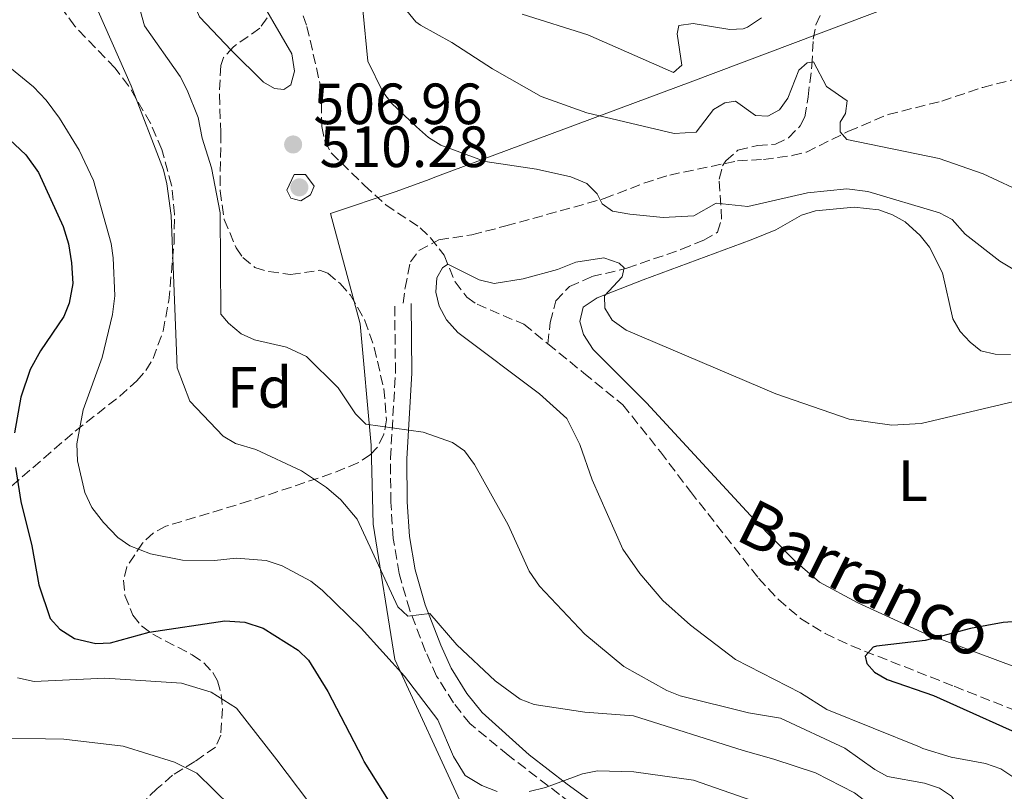
# Model space of a CAD drawing. Units: metres. Extents: x 641560 to 645020, y 4729883 to 4732266.
# Drawn here: x 641762 to 641932, y 4730537 to 4730670 of the extents above; entities that cross this region are included whole.
import ezdxf
from ezdxf.enums import TextEntityAlignment as Align

# ---------------------------------------------------------------- set-up
doc = ezdxf.new("R2010")
doc.units = ezdxf.units.M
doc.header["$MEASUREMENT"] = 0
doc.linetypes.add('DGN Style 3', pattern=[2.435890702152634, 1.739921930109024, -0.6959687720436097])
for name, color, linetype, lineweight in [('Barranco lineal', 142, 'DGN Style 3', 13), ('Camino', 7, 'DGN Style 3', 0), ('Cota de punto acotado terreno', 7, 'Continuous', 0), ('Curva de nivel directora', 30, 'Continuous', 30), ('Curva de nivel intermedia', 30, 'Continuous', 0), ('Etiqueta de uso rústico', 92, 'Continuous', 0), ('Etiqueta de zona arbolada', 92, 'Continuous', 0), ('Límite de municipio', 7, 'Continuous', 0), ('Línea de cambio de uso (parcela vista)', 92, 'Continuous', 0), ('Margen derecho', 7, 'Continuous', 0), ('Punto acotado terreno (símbolo)', 7, 'Continuous', 0), ('Senda', 7, 'DGN Style 3', 0), ('Texto de arroyo-regatas y barrancos', 142, 'Continuous', 0), ('Zona arbolada', 92, 'DGN Style 3', 0)]:
    doc.layers.add(name, color=color, linetype=linetype, lineweight=lineweight)
doc.styles.add('Style-Arial', font='arial.ttf')

# ---------------------------------------------------------------- blocks, each defined once
blk = doc.blocks.new('5PATER')
at = {"layer": 'Punto acotado terreno (símbolo)', "linetype": 'Continuous', "lineweight": 0}
h = blk.add_hatch(color=51, dxfattribs=at)
edge = h.paths.add_edge_path()
edge.add_ellipse((0, 0), major_axis=(-0.1095731443231308, -0.1110710700762829), ratio=0.9994222409660317, start_angle=0, end_angle=360)

msp = doc.modelspace()

# ---------------------------------------------------------------- linework, layer by layer
at = {"layer": 'Barranco lineal', "color": 142, "linetype": 'DGN Style 3', "lineweight": 13}
for points in [[(641800.9299999997, 4730693.970000001, 508.7799999999989), (641805, 4730686.939999999, 507.8999999999942), (641811.3700000001, 4730669.02, 506.75), (641813.8200000003, 4730658.26, 506.0800000000018), (641813.9100000003, 4730651.779999999, 505.2599999999948), (641814.4299999997, 4730649.32, 505.2299999999959), (641815.5599999997, 4730647.230000001, 505.2599999999948), (641821.2300000006, 4730641.66, 505.3000000000029), (641824.9600000001, 4730638.289999999, 505.0399999999936), (641830.8499999996, 4730634.34, 504.7400000000052), (641832.6600000003, 4730632.609999999, 504.75), (641834.9800000006, 4730629.619999999, 504.8099999999977), (641836.8899999997, 4730625.01, 504.4799999999959), (641838.9299999997, 4730622.369999999, 504.3600000000006), (641840.6699999999, 4730621.15, 504.2899999999936), (641848.7400000002, 4730617.710000001, 503.9100000000035), (641852.8799999999, 4730614.34, 503.7899999999936)], [(641852.8799999999, 4730614.34, 503.7899999999936), (641853.2800000003, 4730618.029999999, 503.8699999999953), (641854.2300000006, 4730621.77, 503.7899999999936), (641856.5999999996, 4730624.199999999, 504.1600000000035), (641860.4299999997, 4730625.92, 504.6900000000023), (641866.4800000006, 4730627.359999999, 505.1399999999995), (641875.9000000004, 4730630.630000001, 507.5299999999989), (641879.7699999996, 4730632.199999999, 507.8300000000018), (641882.1100000005, 4730633.560000001, 508.0599999999977), (641882.7999999998, 4730635.810000001, 508.3600000000006), (641882.6900000004, 4730638.220000001, 508.9600000000065), (641882.3799999999, 4730642.74, 511.1999999999971), (641883, 4730645, 512.029999999999), (641883.5300000003, 4730645.859999999, 512.179999999993), (641885.6399999997, 4730647.680000001, 511.9499999999971), (641889, 4730648.52, 512.25), (641892.0999999996, 4730648.720000001, 512.3300000000017), (641894.3200000003, 4730649.850000001, 512.3300000000017), (641896.3600000005, 4730651.880000001, 512.429999999993), (641897.1399999997, 4730653.430000001, 512.6300000000047), (641897.7300000006, 4730656.869999999, 513.9799999999959), (641898.3700000001, 4730662.25, 514.8699999999953), (641898.6100000005, 4730666.859999999, 516.1499999999943), (641899.0700000003, 4730669.33, 516.3099999999977), (641900, 4730671.32, 516.4499999999971)], [(641852.8799999999, 4730614.34, 503.7899999999936), (641859.0999999996, 4730609.289999999, 503.6100000000006), (641865.7999999998, 4730603.82, 502.8099999999977), (641872.2800000003, 4730595.720000001, 501.6699999999983), (641877.4400000004, 4730588.91, 501.1600000000035), (641889.1799999997, 4730573.939999999, 501.5299999999989), (641892.5999999996, 4730570.26, 501.4499999999971), (641896.4199999999, 4730567.02, 501.3099999999977), (641900.6699999999, 4730564.430000001, 501.1000000000058), (641905.1799999997, 4730562.279999999, 500.8500000000058), (641922.8899999997, 4730555.33, 499.4900000000052), (641947.5700000003, 4730545.550000001, 498.1199999999953)]]:
    msp.add_polyline3d(points, dxfattribs=at)
at = {"layer": 'Camino', "color": 7, "linetype": 'DGN Style 3', "lineweight": 0}
for points in [[(641846.0499999999, 4730543.460000001, 518.7200000000013), (641839.4400000004, 4730548.900000001, 517.0800000000017), (641836.6099999985, 4730552.480000002, 516.5599999999978), (641833.6999999983, 4730557.100000001, 515.5099999999949), (641831.8099999975, 4730561.350000001, 515.6600000000036), (641829.0699999993, 4730568.440000001, 514.5399999999936), (641827.2399999986, 4730574.790000001, 513.7100000000065), (641826.2199999995, 4730580.820000002, 512.6600000000036), (641825.8199999993, 4730587.029999999, 511.8399999999967), (641825.7600000012, 4730594.62, 510.7200000000013), (641826.6199999994, 4730609.369999999, 508.3899999999995), (641826.480000001, 4730621.27, 506.1499999999943)], [(641925.2600000004, 4730362.720000002, 552.4600000000064), (641925.3999999989, 4730364.960000002, 552), (641923.6700000011, 4730377.74, 548.8999999999943), (641921.2699999983, 4730388.550000002, 546.2299999999959), (641918.4899999977, 4730397.939999999, 544.1999999999971), (641916.4600000003, 4730405.070000002, 543.0700000000071), (641912.949999999, 4730419.03, 542.0399999999936), (641910.2199999975, 4730426.61, 541.1900000000026), (641906.8999999983, 4730433.34, 539.7400000000054), (641898.170000002, 4730448.710000002, 535.6100000000007), (641890.4699999974, 4730461.290000001, 532.7400000000054), (641887.010000002, 4730467.480000001, 531.75), (641885.7800000003, 4730472.630000004, 531.1799999999931), (641885.9799999992, 4730475.600000001, 530.8899999999994), (641885.7800000003, 4730480.449999999, 530.1999999999972), (641884.4999999995, 4730497.810000001, 527.6300000000048), (641883.7300000006, 4730502.580000003, 527.0599999999977), (641882.3400000003, 4730507.080000001, 526.3800000000049), (641878.239999999, 4730513.570000002, 525.3200000000071), (641866.6999999986, 4730526.630000002, 523.5099999999949), (641864.6099999986, 4730529.560000001, 522.6199999999955), (641854.8599999987, 4730536.690000001, 520.179999999993), (641846.0499999999, 4730543.460000001, 518.7200000000013)]]:
    msp.add_polyline3d(points, dxfattribs=at)
at = {"layer": 'Curva de nivel directora', "color": 30, "linetype": 'Continuous', "lineweight": 30, "flags": 128}
for points, elevation in [([(641759.1199999994, 4730650.480000001), (641762.919999999, 4730646.910000003), (641765.1099999995, 4730643.86), (641769.3699999999, 4730634.550000001), (641770.2699999984, 4730631.570000002), (641770.7899999992, 4730628.279999999), (641770.9999999994, 4730624.760000001), (641770.369999999, 4730621.37), (641769.4500000002, 4730619.039999999), (641765.4499999993, 4730613.16), (641763.67, 4730609.900000001), (641762.0499999997, 4730605.17), (641760.9900000001, 4730599.020000001)], 525.0000000000002), ([(641761.1299999988, 4730593.02), (641762.0699999997, 4730587.160000001), (641763.9599999984, 4730579.539999999), (641765.1499999998, 4730572.810000001), (641767.0999999989, 4730567.010000001), (641768.7999999998, 4730565.2), (641771.3199999989, 4730563.58), (641774.9899999991, 4730562.699999999), (641777.4999999992, 4730562.790000001), (641784.1599999999, 4730564.630000004), (641797.209999999, 4730566.590000001), (641800.64, 4730566.36), (641803.8399999985, 4730565.33), (641809.8400000001, 4730561.539999999), (641811.6500000005, 4730559.82), (641814.9400000006, 4730554.430000002), (641820.9199999998, 4730542.940000001)], 525.0000000000002), ([(642022.2899999995, 4730547.08), (642014.0599999997, 4730552.16), (642011.8800000002, 4730554.109999999), (642004.4999999997, 4730559.279999999), (641989.0199999989, 4730559.109999999), (641981.5099999986, 4730560.5), (641969.2899999989, 4730564.180000001), (641961.5899999987, 4730565.84), (641948.8100000002, 4730567.02), (641943.7199999985, 4730567.170000002), (641931.3499999989, 4730566.32), (641925.7000000007, 4730565.27), (641917.9199999999, 4730563.220000003), (641909.489999999, 4730562.260000001), (641908.959999999, 4730562.070000002), (641907.5300000008, 4730560.510000001), (641907.8599999994, 4730559.279999999), (641909.1899999992, 4730557.770000001), (641911.3199999994, 4730556.480000001), (641919.3100000002, 4730553.730000001), (641937.9800000007, 4730545.350000001)], 500.000000000001), ([(641829.9199999986, 4730528.600000001), (641821.2500000006, 4730542.350000001), (641820.9199999998, 4730542.940000001)], 525.0000000000001)]:
    msp.add_lwpolyline(points, dxfattribs=dict(at, elevation=elevation))
at = {"layer": 'Curva de nivel intermedia', "color": 30, "linetype": 'Continuous', "lineweight": 0, "flags": 128}
for points, elevation in [([(641807.35, 4730658.159999999), (641805.7800000008, 4730658.329999999), (641803.8800000009, 4730659.409999998), (641798.3400000001, 4730664.909999999), (641792.8700000005, 4730670.689999999), (641791.7000000015, 4730673.380000001), (641791.4500000011, 4730676.230000001), (641791.8700000013, 4730679.029999999), (641794.3300000001, 4730683.59), (641795.5599999994, 4730683.649999999), (641797.4900000006, 4730682.810000001), (641799.2899999999, 4730681.000000001), (641800.7100000015, 4730678.939999999), (641801.8200000002, 4730676.32), (641808.7400000002, 4730664.289999999), (641809.2200000008, 4730661.34), (641808.5599999992, 4730658.939999999), (641807.35, 4730658.159999999)], 510), ([(641774.2900000017, 4730674.189999999), (641781.070000001, 4730658.820000002), (641786.6200000009, 4730644.34), (641787.24, 4730641.920000001), (641787.9800000021, 4730636.470000002), (641788.9700000001, 4730610.220000002), (641791.1800000007, 4730604.470000001), (641796.9299999997, 4730598.429999999), (641799.0700000009, 4730597.159999999), (641802.5600000002, 4730596.15), (641810.4500000002, 4730592.449999999), (641814.7199999995, 4730589.56), (641817.2200000006, 4730587.439999998), (641820.0300000003, 4730584.099999999), (641827.0100000006, 4730569), (641828.7200000006, 4730567.42), (641832.5100000014, 4730567.869999999), (641837.1699999997, 4730562.46), (641843.8200000015, 4730556.289999999), (641848.0999999996, 4730553.119999999), (641850.5400000004, 4730552.220000001), (641859.270000001, 4730550.849999998), (641867.6100000005, 4730550.229999999), (641886.5500000014, 4730544.289999999)], 515.0000000000001), ([(641782.6500000012, 4730671.619999999), (641783.3900000011, 4730669.13), (641789.52, 4730660.380000001), (641790.7100000014, 4730658.029999999), (641792.6000000001, 4730653.32), (641793.3100000008, 4730649.789999999), (641794.9300000013, 4730644.679999999), (641796.410000001, 4730636.930000001), (641796.5200000005, 4730619.470000001), (641797.8500000006, 4730617.880000001), (641800.030000002, 4730616.08), (641802.3000000007, 4730615.029999999), (641807.8100000004, 4730613.739999999), (641811.2999999997, 4730612.13), (641816.74, 4730606.770000001), (641819.7199999995, 4730602.279999999), (641821.5000000009, 4730600.519999999), (641831.3899999994, 4730599.119999999), (641836.4499999998, 4730597.310000001), (641838.5100000007, 4730595.9), (641840.2100000017, 4730593.539999999), (641846.0099999997, 4730583.16), (641849.6700000009, 4730575.189999999)], 510), ([(641936.4899999998, 4730625.13), (641930.740000001, 4730628.560000001), (641924.7900000009, 4730633.25), (641922.5600000002, 4730635.779999998), (641920.3400000005, 4730636.930000001), (641908.0300000014, 4730640.57), (641904.3700000002, 4730641.06), (641897.6300000012, 4730640.329999999), (641887.3200000003, 4730638), (641881.8600000021, 4730638.599999999), (641878.0599999999, 4730636.38), (641872.7300000013, 4730636.109999999), (641867.0000000002, 4730636.689999998), (641864.0099999995, 4730637.210000001), (641862.2300000006, 4730638.489999999), (641861.360000001, 4730640.159999999), (641859.5900000007, 4730641.939999999), (641856.8500000003, 4730643.13), (641850.9400000006, 4730644.449999998), (641842.0900000014, 4730645.779999998), (641834.4400000004, 4730648.590000001), (641832.3200000015, 4730649.909999999), (641830.2400000005, 4730651.739999999), (641825.9600000001, 4730655.800000001), (641824.4300000012, 4730657.779999999), (641821.8800000009, 4730663.060000001), (641821.0000000002, 4730671.899999999)], 510), ([(641935.5199999998, 4730640.07), (641927.8700000009, 4730643.619999999), (641920.3099999994, 4730646.259999999), (641904.4100000005, 4730649.539999999), (641903.2400000015, 4730650.859999999), (641903.2500000005, 4730652.509999999), (641904.14, 4730654.02), (641904.4500000007, 4730656.21), (641900.9200000013, 4730658.680000001), (641898.6600000015, 4730662.939999998), (641897.5900000011, 4730662.759999999), (641896.1100000013, 4730661.51), (641894.2400000005, 4730656.680000001), (641892.820000001, 4730654.63), (641890.7699999993, 4730653.590000001), (641888.6500000004, 4730653.710000001), (641885.2400000016, 4730656.13), (641883.400000002, 4730655.88), (641881.4300000007, 4730654.699999999), (641878.4400000023, 4730650.800000001), (641874.6700000013, 4730650.56), (641859.5700000006, 4730654.119999998), (641851.7400000007, 4730656.939999999), (641843.3099999997, 4730661.699999999), (641836.3200000002, 4730666.26), (641830.9400000002, 4730669.269999998), (641830.1199999999, 4730669.84), (641828.0700000002, 4730672.33)], 515.0000000000001), ([(641889.7099999997, 4730670.5), (641887.3000000003, 4730668.880000002), (641886.5200000001, 4730668.59), (641884.2200000001, 4730668.479999999), (641877.9100000003, 4730669.519999999), (641875.4400000003, 4730669.21), (641875.180000001, 4730667.779999999), (641875.940000001, 4730662.380000002), (641874.5300000006, 4730661.099999999), (641859.7699999994, 4730667.59), (641848.4300000004, 4730671.15)], 520), ([(641759.8099999999, 4730662.25), (641764.24, 4730658.630000001), (641766.4000000014, 4730656.349999999), (641768.7100000004, 4730653.199999999), (641772.1000000011, 4730647.73), (641774.6000000001, 4730642.499999999), (641777.5999999997, 4730631.65), (641777.9700000008, 4730629.17), (641778.2700000004, 4730622.630000001), (641777.8600000013, 4730619.37), (641776.1, 4730611.989999999), (641772.8000000007, 4730602.949999998), (641771.680000001, 4730597.109999999), (641771.7999999995, 4730594.189999999), (641773.0900000014, 4730588.739999999), (641774.2900000017, 4730586.130000001), (641776.3100000002, 4730583.569999999), (641778.7799999999, 4730580.970000001), (641780.8499999996, 4730579.559999999), (641784.4300000004, 4730578.150000001), (641789.92, 4730577.060000001), (641795.4400000009, 4730577.029999998), (641799.1700000014, 4730577.409999999), (641804.3400000016, 4730577), (641807.0900000007, 4730576.09), (641812.0199999993, 4730573.449999998), (641813.9900000007, 4730571.91), (641820.7000000007, 4730565.359999999), (641828.1900000009, 4730557.050000001), (641833.9400000019, 4730549.539999999), (641836.5900000005, 4730543.26)], 520), ([(641810.2900000014, 4730638.999999999), (641808.5999999995, 4730639.429999999), (641807.9199999999, 4730640.84), (641809.1800000007, 4730643.51), (641811.140000001, 4730643.499999999), (641812.6299999994, 4730641.5), (641812.0000000015, 4730639.989999999), (641810.2900000014, 4730638.999999999)], 510), ([(641941.7100000011, 4730606.430000001), (641917.1900000012, 4730600.63), (641912.1599999999, 4730600.310000001), (641904.8200000017, 4730601.34), (641892.1700000007, 4730605.720000001), (641866.3699999999, 4730616.699999999), (641863.9600000004, 4730618.42), (641862.6999999997, 4730620.470000001), (641862.6600000019, 4730622.62), (641865.6700000004, 4730625.880000001), (641866.0300000003, 4730627.430000001), (641865.1699999997, 4730628.259999999), (641862.5400000011, 4730629.130000001), (641857.7100000009, 4730628.429999999), (641854.5300000003, 4730627.159999999), (641848.6500000017, 4730625.519999999), (641843.6300000015, 4730624.73), (641841.0300000019, 4730625.369999999), (641835.6400000006, 4730628.050000002), (641834.730000001, 4730627.42), (641833.7699999998, 4730625.720000001), (641833.5700000009, 4730623.259999999), (641834.1699999999, 4730620.839999998), (641835.4300000007, 4730618.470000002), (641837.3500000006, 4730616.300000001), (641851.4500000001, 4730605.699999999), (641856.1200000016, 4730601.49), (641858.3600000013, 4730597.019999998), (641860.5200000005, 4730590.9), (641865.8200000002, 4730578.939999999), (641868.7200000014, 4730574.769999999), (641872.7000000001, 4730570.100000001), (641877.4500000019, 4730565.88), (641885.2300000006, 4730559.919999998), (641896.440000002, 4730554.179999999), (641900.9700000006, 4730551.329999999), (641916.9299999997, 4730544.909999999)], 505), ([(641849.6700000009, 4730575.189999999), (641851.4600000012, 4730572.59), (641859.2599999999, 4730564.330000001), (641865.9699999999, 4730558.74), (641873.3600000016, 4730554.63), (641875.6700000005, 4730553.67), (641887.4500000001, 4730550.759999999), (641892.9500000007, 4730549.859999998), (641904.0300000005, 4730544.65)], 510), ([(641761.4900000008, 4730556.800000001), (641764.3699999996, 4730556.159999999), (641776.5300000013, 4730556.710000001), (641789.73, 4730555.84), (641794.8500000008, 4730554.3), (641799.2300000018, 4730551.579999999), (641806.1699999998, 4730542.640000001)], 530.0000000000001), ([(641756.6900000018, 4730546.439999999), (641769.4900000005, 4730546.230000001), (641779.6699999995, 4730544.989999999), (641788.560000001, 4730542.27)], 535), ([(641934.7799999999, 4730487.680000001), (641926.8700000017, 4730488.009999998), (641924.2200000009, 4730488.529999999), (641921.74, 4730490), (641918.6200000017, 4730494.130000001), (641917.4500000007, 4730497.480000001), (641916.4300000013, 4730502.380000001), (641915.8200000012, 4730515.579999999), (641914.5200000004, 4730525.000000001), (641913.7300000011, 4730527.37), (641912.1399999999, 4730530.380000001), (641909.9699999995, 4730533.09), (641908.17, 4730535.07), (641905.7000000002, 4730536.99), (641899.0000000015, 4730540.42), (641891.8200000019, 4730542.779999999), (641886.5500000014, 4730544.289999999)], 515), ([(641933.3400000005, 4730500.439999999), (641931.3300000011, 4730501.890000001), (641929.390000001, 4730504.92), (641928.2300000008, 4730508.849999999), (641927.7800000015, 4730518.869999999), (641926.4400000004, 4730523.069999999), (641923.9800000017, 4730534.17), (641922.4300000005, 4730536.409999999), (641920.3499999996, 4730537.789999999), (641917.7600000012, 4730538.630000001), (641911.42, 4730539.810000001), (641909.2200000006, 4730540.989999998), (641904.0300000005, 4730544.65)], 510), ([(641932.9900000017, 4730539.730000001), (641930.9100000008, 4730541.109999999), (641928.3200000002, 4730541.999999999), (641922.3600000013, 4730543.13), (641917.5100000009, 4730544.619999998), (641916.9299999997, 4730544.909999999)], 505), ([(641792.3699999999, 4730540.380000001), (641788.560000001, 4730542.27)], 535), ([(641813.4800000011, 4730532.989999999), (641806.1699999998, 4730542.640000001)], 530.0000000000001), ([(641844.1200000009, 4730537.189999999), (641841.4900000001, 4730538.230000001), (641838.6300000013, 4730539.980000001), (641836.5900000005, 4730543.26)], 520), ([(641889.360000001, 4730535.170000001), (641877.9999999995, 4730539.16), (641867.6799999997, 4730540.600000001), (641861.4200000013, 4730540.759999999), (641858.8200000017, 4730540.26), (641852.4900000016, 4730537.899999999), (641849.6399999997, 4730537.180000001)], 520), ([(641798.2599999995, 4730534.63), (641792.3699999999, 4730540.380000001)], 535)]:
    msp.add_lwpolyline(points, dxfattribs=dict(at, elevation=elevation))
at = {"layer": 'Límite de municipio', "color": 7, "linetype": 'Continuous', "lineweight": 0}
msp.add_polyline3d([(642140.4100000003, 4730135.26, 534.62), (642126.6799999997, 4730196.369999999, 532.08), (642116.8599999994, 4730242.130000001, 537.65), (642119.3200000003, 4730254.720000001, 535.15), (642125.9600000009, 4730288.4, 537.28), (642029.8599999994, 4730319.02, 546.36), (641935.4200000018, 4730349.01, 555.0400000000001), (641922.0500000007, 4730393.100000001, 545.49), (641912.8500000016, 4730422.369999999, 541.7), (641902.0100000016, 4730447.82, 536.0600000000002), (641891.7600000016, 4730462.730000001, 532.65), (641863.1999999993, 4730498.480000001, 536.97), (641838.0700000003, 4730534.880000001, 521.5600000000002), (641826.4800000006, 4730559.939999999, 519.5500000000001), (641822.7699999996, 4730583.279999999, 513.86), (641822.4299999997, 4730596.859999999, 510.87), (641820.5199999996, 4730617.800000001, 507.6300000000001), (641815.4400000013, 4730636.810000001, 508.9), (641826.7199999989, 4730640.560000001, 506.0700000000001), (641830.3599999994, 4730641.92, 507.1300000000001), (641831.9499999993, 4730642.51, 507.59), (641833.8399999999, 4730643.210000001, 508.11), (641877.4100000003, 4730659.42, 518.3000000000001), (641948.629999999, 4730686.290000001, 525.2900000000001)], dxfattribs=at)
at = {"layer": 'Línea de cambio de uso (parcela vista)', "color": 92, "linetype": 'Continuous', "lineweight": 0}
msp.add_polyline3d([(641936.7100000001, 4730557.430000001, 498.5899999999965), (641917.3399999999, 4730564.680000001, 499.7700000000041), (641906.2699999996, 4730569.689999999, 500.2400000000052), (641899.6699999999, 4730573.300000001, 500.2899999999936), (641895.5199999996, 4730576.880000001, 500.5399999999936), (641888.4600000001, 4730583.99, 501.1699999999983), (641869.9000000004, 4730604.15, 503.1199999999953), (641860.7000000002, 4730613.350000001, 504.0899999999965), (641859, 4730615.949999999, 504.3300000000018), (641858.3700000001, 4730618.210000001, 504.429999999993), (641858.9400000004, 4730620.630000001, 504.429999999993), (641861.3600000005, 4730622.26, 504.429999999993), (641869.2999999998, 4730625.369999999, 504.9900000000052), (641887.9000000004, 4730632.230000001, 508.2400000000052), (641892.1799999997, 4730634, 508.4700000000012), (641896.5999999996, 4730636.529999999, 508.4700000000012), (641899.0199999996, 4730637.24, 508.4700000000012), (641905.6600000003, 4730637.91, 508.4700000000012), (641909.9299999997, 4730637.42, 508.4700000000012), (641912.29, 4730636.58, 508.4700000000012), (641914.4400000004, 4730635.34, 508.429999999993), (641917.0499999998, 4730633.02, 508.320000000007), (641918.6399999997, 4730631, 508.1199999999953), (641920.9000000004, 4730626.560000001, 507.429999999993), (641922.6699999999, 4730618.630000001, 506.0800000000018), (641923.9500000002, 4730616.470000001, 505.8600000000006), (641925.6299999999, 4730614.609999999, 505.7899999999936), (641927.5099999999, 4730613.130000001, 505.7799999999989), (641929.9800000006, 4730612.550000001, 505.9400000000023), (641932.5899999999, 4730612.49, 506.1999999999971)], dxfattribs=at)
at = {"layer": 'Margen derecho', "color": 7, "linetype": 'Continuous', "lineweight": 0}
for points in [[(641849.6399999997, 4730543.53, 519.080000000002), (641841.5300000004, 4730550.810000001, 517.0800000000017), (641838.9200000019, 4730554.109999999, 516.5599999999978), (641836.1999999996, 4730558.430000001, 515.5099999999949), (641834.4200000003, 4730562.430000001, 515.6600000000036), (641831.7499999992, 4730569.34, 514.5399999999936), (641829.9999999991, 4730575.42, 513.7100000000065), (641829.0300000012, 4730581.15, 512.6600000000036), (641828.649999999, 4730587.130000002, 511.8399999999967), (641828.5899999987, 4730594.550000001, 510.7200000000013), (641829.4499999993, 4730609.310000001, 508.3899999999995), (641829.2999999995, 4730621.310000002, 506.1499999999943)], [(641922.9899999971, 4730351.199999999, 553.1199999999955), (641926.7499999988, 4730359.77, 552.7200000000012), (641927.4899999987, 4730362.330000001, 552.4600000000064), (641927.6599999988, 4730365.040000002, 552), (641925.8900000006, 4730378.130000001, 548.8999999999943), (641923.4499999997, 4730389.11, 546.2299999999959), (641920.6499999991, 4730398.570000002, 544.1999999999971), (641918.6399999997, 4730405.65, 543.0700000000071), (641915.109999998, 4730419.690000001, 542.0399999999936), (641912.2899999997, 4730427.490000002, 541.1900000000026), (641908.8899999999, 4730434.400000002, 539.7400000000054), (641900.11, 4730449.86, 535.6100000000007), (641892.4099999998, 4730462.430000001, 532.7400000000054), (641889.1299999986, 4730468.310000001, 531.75), (641888.0500000013, 4730472.830000001, 531.1799999999931), (641888.0300000011, 4730480.580000001, 530.1999999999972), (641886.7300000002, 4730498.08, 527.6300000000048), (641885.9300000002, 4730503.100000001, 527.0599999999977), (641884.399999999, 4730508.030000002, 526.3800000000049), (641880.0399999982, 4730514.92, 525.3200000000071), (641868.4599999998, 4730528.029999999, 523.5099999999949), (641866.2299999992, 4730531.160000001, 522.6199999999955), (641856.2100000011, 4730538.49, 520.179999999993), (641849.6399999997, 4730543.53, 519.080000000002)]]:
    msp.add_polyline3d(points, dxfattribs=at)
at = {"layer": 'Senda', "color": 7, "linetype": 'DGN Style 3', "lineweight": 0}
msp.add_polyline3d([(641827.9600000005, 4730621.320000002, 506.3899999999994), (641828.2800000003, 4730623.960000001, 505.7899999999936), (641829.19, 4730628.440000001, 505.4100000000037), (641830.6700000018, 4730630.430000001, 505.070000000007), (641834.0899999995, 4730632.26, 505.0800000000019), (641839.8000000003, 4730633.120000001, 505.2200000000013), (641845.6200000008, 4730634.650000002, 505.820000000007), (641862.5900000003, 4730639.359999999, 509.679999999993), (641869.3999999987, 4730642.01, 511.3600000000005), (641873.8799999979, 4730643.42, 512.029999999999), (641885.55, 4730645.859999999, 512.0099999999949), (641890.0399999983, 4730646.12, 513.1300000000048), (641894.9800000002, 4730646.770000001, 513.5599999999977), (641897.4600000014, 4730647.380000001, 514.2599999999948), (641904.670000002, 4730650.960000002, 515.0800000000017), (641911.5000000005, 4730653.860000002, 516.229999999996), (641920.7499999997, 4730656.150000002, 517.0200000000042), (641927.8199999996, 4730658.53, 517.8099999999978), (641936.7800000004, 4730660.800000001, 520.3899999999994), (641944.3399999997, 4730663.369999999, 523.0899999999966), (641951.9400000017, 4730665.760000001, 525.3399999999965), (641959.120000001, 4730667.540000003, 527.6600000000036), (641967.979999999, 4730670.03, 531.029999999999), (641974.0900000001, 4730672.040000002, 533.6499999999943)], dxfattribs=at)
at = {"layer": 'Zona arbolada', "color": 92, "linetype": 'DGN Style 3', "lineweight": 0}
for points in [[(641760.4299999997, 4730589.82, 525.8699999999953), (641771.4199999999, 4730599.279999999, 520.7899999999936), (641779.0899999999, 4730605.33, 518.2400000000052), (641782.0499999998, 4730607.949999999, 517.5899999999965), (641783.6200000001, 4730609.74, 517.2899999999936), (641784.8600000005, 4730611.800000001, 517.0399999999936), (641786.5700000003, 4730616.529999999, 516.6000000000058), (641787.5499999998, 4730621.720000001, 516.25), (641788.4600000001, 4730631.65, 515.6300000000047), (641788.5300000003, 4730636.67, 515.3399999999965), (641788.04, 4730641.67, 515.1199999999953), (641786.3499999996, 4730647.82, 515.1300000000047), (641784.4000000004, 4730652.380000001, 515.7700000000041), (641780.6100000005, 4730658.810000001, 516.779999999999), (641778.29, 4730661.859999999, 516.8699999999953), (641771.3399999999, 4730669.08, 516.779999999999), (641768.6699999999, 4730672.730000001, 516.9400000000023)], [(641760.4299999997, 4730589.82, 525.8699999999953), (641771.4199999999, 4730599.279999999, 520.7899999999936), (641779.0899999999, 4730605.33, 518.2400000000052), (641782.0499999998, 4730607.949999999, 517.5899999999965), (641783.6200000001, 4730609.74, 517.2899999999936), (641784.8600000005, 4730611.800000001, 517.0399999999936), (641786.5700000003, 4730616.529999999, 516.6000000000058), (641787.5499999998, 4730621.720000001, 516.25), (641788.4600000001, 4730631.65, 515.6300000000047), (641788.5300000003, 4730636.67, 515.3399999999965), (641788.04, 4730641.67, 515.1199999999953), (641786.3499999996, 4730647.82, 515.1300000000047), (641784.4000000004, 4730652.380000001, 515.7700000000041), (641780.6100000005, 4730658.810000001, 516.779999999999), (641778.29, 4730661.859999999, 516.8699999999953), (641771.3399999999, 4730669.08, 516.779999999999), (641768.6699999999, 4730672.730000001, 516.9400000000023)], [(641804.5, 4730670.51, 511.8999999999942), (641803.2199999997, 4730668.710000001, 511.7400000000052), (641798.7300000006, 4730665.539999999, 511.0299999999989), (641796.9800000006, 4730663.67, 510.7599999999948), (641796.5, 4730662.27, 510.6999999999971), (641796.2699999996, 4730657.279999999, 510.6999999999971), (641796.5300000003, 4730650.630000001, 510.6999999999971), (641796.3799999999, 4730640.689999999, 510.6999999999971), (641797.0899999999, 4730635.76, 510.6999999999971), (641799.1699999999, 4730630.880000001, 510.6999999999971), (641800.3099999997, 4730629.220000001, 510.6999999999971), (641802.3899999997, 4730627.5, 510.679999999993), (641804.79, 4730626.779999999, 510.6300000000047), (641808.5, 4730626.289999999, 510.5500000000029), (641813.54, 4730627.01, 510.4700000000012), (641814.9400000004, 4730626.49, 510.5500000000029), (641817.0899999999, 4730624.710000001, 510.8099999999977), (641818.8399999999, 4730622.74, 511.1100000000006), (641821.3499999996, 4730618.380000001, 511.820000000007), (641822.9500000002, 4730613.699999999, 512.570000000007), (641824.6100000005, 4730606.619999999, 513.570000000007), (641825.0599999997, 4730601.26, 514.1999999999971), (641824.6100000005, 4730598.710000001, 514.5099999999948), (641823.4699999997, 4730596.460000001, 514.8399999999965), (641822.2999999998, 4730595.27, 515.0399999999936), (641820.1200000001, 4730593.810000001, 515.3899999999994), (641815.6100000005, 4730591.970000001, 516.1900000000023), (641801.4800000006, 4730587.27, 519.2400000000052), (641787.0700000003, 4730582.91, 521.179999999993), (641784.8899999997, 4730581.75, 521.6100000000006), (641783.04, 4730580.02, 522.0599999999977), (641780.3200000003, 4730575.939999999, 522.9799999999959), (641779.7300000006, 4730573.59, 523.4400000000023), (641780, 4730571, 523.9100000000036), (641781.3700000001, 4730567.57, 524.779999999999), (641782.8499999996, 4730565.77, 525.4900000000052), (641784.7800000003, 4730564.32, 526.2100000000064), (641791.5700000003, 4730560.76, 528.3699999999953), (641793.5700000003, 4730559.380000001, 529.0899999999965), (641795.1600000003, 4730557.699999999, 529.820000000007), (641795.9299999997, 4730556.26, 530.320000000007), (641796.5599999997, 4730553.92, 531.0399999999936), (641796.79, 4730551.49, 531.7599999999948), (641796.5099999999, 4730546.930000001, 533.3899999999994), (641795.5899999999, 4730544.850000001, 534.4100000000036), (641792.0300000003, 4730542.350000001, 535.7200000000012), (641788.2100000001, 4730540.039999999, 536.6900000000023), (641785.5599999997, 4730537.699999999, 538.4499999999971), (641782.5, 4730534.720000001, 541.179999999993)], [(641804.5, 4730670.51, 511.8999999999942), (641803.2199999997, 4730668.710000001, 511.7400000000052), (641798.7300000006, 4730665.539999999, 511.0299999999989), (641796.9800000006, 4730663.67, 510.7599999999948), (641796.5, 4730662.27, 510.6999999999971), (641796.2699999996, 4730657.279999999, 510.6999999999971), (641796.5300000003, 4730650.630000001, 510.6999999999971), (641796.3799999999, 4730640.689999999, 510.6999999999971), (641797.0899999999, 4730635.76, 510.6999999999971), (641799.1699999999, 4730630.880000001, 510.6999999999971), (641800.3099999997, 4730629.220000001, 510.6999999999971), (641802.3899999997, 4730627.5, 510.679999999993), (641804.79, 4730626.779999999, 510.6300000000047), (641808.5, 4730626.289999999, 510.5500000000029), (641813.54, 4730627.01, 510.4700000000012), (641814.9400000004, 4730626.49, 510.5500000000029), (641817.0899999999, 4730624.710000001, 510.8099999999977), (641818.8399999999, 4730622.74, 511.1100000000006), (641821.3499999996, 4730618.380000001, 511.820000000007), (641822.9500000002, 4730613.699999999, 512.570000000007)], [(641822.9500000002, 4730613.699999999, 512.570000000007), (641824.6100000005, 4730606.619999999, 513.570000000007), (641825.0599999997, 4730601.26, 514.1999999999971), (641824.6100000005, 4730598.710000001, 514.5099999999948), (641823.4699999997, 4730596.460000001, 514.8399999999965), (641822.2999999998, 4730595.27, 515.0399999999936), (641820.1200000001, 4730593.810000001, 515.3899999999994), (641815.6100000005, 4730591.970000001, 516.1900000000023), (641801.4800000006, 4730587.27, 519.2400000000052), (641787.0700000003, 4730582.91, 521.179999999993), (641784.8899999997, 4730581.75, 521.6100000000006), (641783.04, 4730580.02, 522.0599999999977), (641780.3200000003, 4730575.939999999, 522.9799999999959), (641779.7300000006, 4730573.59, 523.4400000000023)], [(641779.7300000006, 4730573.59, 523.4400000000023), (641780, 4730571, 523.9100000000036), (641781.3700000001, 4730567.57, 524.779999999999), (641782.8499999996, 4730565.77, 525.4900000000052), (641784.7800000003, 4730564.32, 526.2100000000064), (641791.5700000003, 4730560.76, 528.3699999999953), (641793.5700000003, 4730559.380000001, 529.0899999999965), (641795.1600000003, 4730557.699999999, 529.820000000007), (641795.9299999997, 4730556.26, 530.320000000007), (641796.5599999997, 4730553.92, 531.0399999999936), (641796.79, 4730551.49, 531.7599999999948), (641796.5099999999, 4730546.930000001, 533.3899999999994), (641795.5899999999, 4730544.850000001, 534.4100000000036), (641792.0300000003, 4730542.350000001, 535.7200000000012), (641788.2100000001, 4730540.039999999, 536.6900000000023), (641785.5599999997, 4730537.699999999, 538.4499999999971), (641782.5, 4730534.720000001, 541.179999999993)]]:
    msp.add_polyline3d(points, dxfattribs=at)

# ---------------------------------------------------------------- block references
at = {"layer": 'Punto acotado terreno (símbolo)', "color": 7, "linetype": 'Continuous', "lineweight": 0, "xscale": 10, "yscale": 10, "zscale": 10}
for p in [(641808.9799999995, 4730648.690000001, 506.9600000000065), (641810.05, 4730641.300000002, 510.2799999999997)]:
    msp.add_blockref('5PATER', p, dxfattribs=at)

# ---------------------------------------------------------------- texts
at = {"layer": 'Cota de punto acotado terreno', "color": 7, "linetype": 'Continuous', "lineweight": 0, "style": 'Style-Arial'}
for s, p in [('506.96', (641812.4800000002, 4730652.190000001, 506.9600000000065)), ('510.28', (641813.5500000009, 4730644.800000001, 510.2799999999989))]:
    msp.add_text(s, height=7.000000000000002, dxfattribs=at).set_placement(p)
at = {"layer": 'Etiqueta de uso rústico', "color": 92, "linetype": 'Continuous', "lineweight": 0, "style": 'Style-Arial'}
msp.add_text('L', height=7.000000000000002, dxfattribs=at).set_placement((641915.7814203801, 4730590.760010001, 503.5), align=Align.MIDDLE_CENTER)
at = {"layer": 'Etiqueta de zona arbolada', "color": 92, "linetype": 'Continuous', "lineweight": 0, "style": 'Style-Arial'}
msp.add_text('Fd', height=7.000000000000002, dxfattribs=at).set_placement((641803.1874413659, 4730606.830010001, 512.2299999999959), align=Align.MIDDLE_CENTER)
at = {"layer": 'Texto de arroyo-regatas y barrancos', "color": 142, "linetype": 'Continuous', "lineweight": 0, "style": 'Style-Arial'}
msp.add_text('Barranco', height=8, rotation=333.43495, dxfattribs=at).set_placement((641884.9100000013, 4730580.720000001, 501.3399999999965))

doc.saveas('drawing.dxf')
